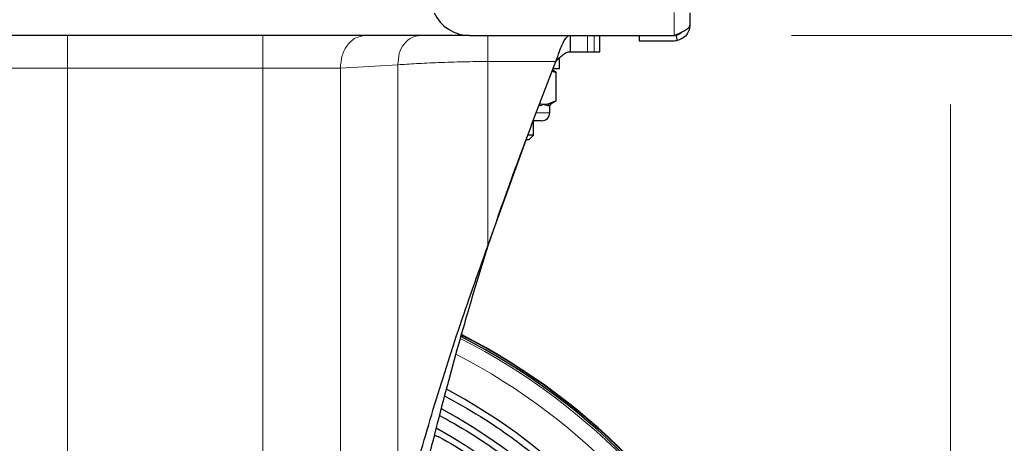
# Model space of a CAD drawing. Units: millimetres. Extents: x 0 to 210, y 0 to 297.
# Drawn here: x 100 to 107, y 223 to 226 of the extents above; entities that cross this region are included whole.
import ezdxf

# ---------------------------------------------------------------- set-up
doc = ezdxf.new("R2010")
doc.units = ezdxf.units.MM
doc.styles.add('SLDTEXTSTYLE1', font='TXT', dxfattribs={"width": 0.75})
doc.dimstyles.new('SLDDIMSTYLE0', dxfattribs={"dimtxt": 3.5, "dimasz": 3.302, "dimexe": 0, "dimexo": 0.0625, "dimgap": 0.875, "dimtad": 1, "dimdec": 0, "dimlfac": 20, "dimrnd": 1e-09, "dimzin": 12, "dimdsep": 46, "dimtxsty": 'SLDTEXTSTYLE1', "dimsah": 1, "dimcen": 0.09, "dimadec": 0, "dimazin": 3, "dimtfac": 1, "dimtdec": 0, "dimtofl": 0, "dimtmove": 0, "dimatfit": 3, "dimfxl": 0, "dimfrac": 2, "dimtolj": 1, "dimtzin": 12, "dimarcsym": 0})
doc.dimstyles.new('SLDDIMSTYLE1', dxfattribs={"dimtxt": 3.5, "dimasz": 3.302, "dimexe": 0, "dimexo": 0.0625, "dimgap": 0.875, "dimtad": 1, "dimdec": 0, "dimlfac": 20, "dimrnd": 1e-09, "dimzin": 12, "dimdsep": 46, "dimtxsty": 'SLDTEXTSTYLE1', "dimsah": 1, "dimcen": 0.09, "dimadec": 0, "dimazin": 3, "dimtol": 1, "dimtp": 3, "dimtm": 3, "dimtfac": 1, "dimtdec": 0, "dimtofl": 0, "dimtmove": 0, "dimatfit": 3, "dimfxl": 0, "dimfrac": 2, "dimtolj": 1, "dimarcsym": 0})

# ---------------------------------------------------------------- blocks, each defined once
blk = doc.blocks.new('_D_3')
at = {"color": 7, "linetype": 'Continuous', "lineweight": 0}
for p, q in [((105.614, 226.3475), (117.834, 226.3475)), ((116.834, 226.3475), (116.834, 214.6131)), ((101.809, 214.6131), (117.834, 214.6131)), ((116.834, 214.6131), (116.834, 197.4979))]:
    blk.add_line(p, q, dxfattribs=at)
at = {"color": 7, "linetype": 'Continuous', "lineweight": 18}
for points in [[(116.834, 226.3475), (116.334, 223.0455), (117.334, 223.0455)], [(116.834, 214.6131), (117.334, 217.9151), (116.334, 217.9151)]]:
    blk.add_solid(points, dxfattribs=at)
at = {"color": 7, "linetype": 'Continuous', "lineweight": 18, "char_height": 3.5, "attachment_point": 1, "rotation": 90, "style": 'SLDTEXTSTYLE1'}
for s, insert in [('±3', (112.3223, 206.5687)), ('235', (112.3223, 197.4979))]:
    blk.add_mtext(s, dxfattribs=dict(at, insert=insert))
blk = doc.blocks.new('_D_4')
at = {"color": 7, "linetype": 'Continuous', "lineweight": 0}
for p, q in [((45.054, 225.8172), (45.054, 203.5975)), ((106.834, 225.8172), (106.834, 203.5975)), ((45.054, 204.5975), (106.834, 204.5975))]:
    blk.add_line(p, q, dxfattribs=at)
at = {"color": 7, "linetype": 'Continuous', "lineweight": 18}
for points in [[(45.054, 204.5975), (48.356, 204.0975), (48.356, 205.0975)], [(106.834, 204.5975), (103.532, 205.0975), (103.532, 204.0975)]]:
    blk.add_solid(points, dxfattribs=at)
at = {"color": 7, "linetype": 'Continuous', "lineweight": 18, "insert": (70.7718, 209.1093), "char_height": 3.5, "attachment_point": 1, "style": 'SLDTEXTSTYLE1'}
blk.add_mtext('1236', dxfattribs=at)
blk = doc.blocks.new('_D_5')
at = {"color": 7, "linetype": 'Continuous', "lineweight": 0}
for p, q in [((105.769, 263.2825), (125.834, 263.2825)), ((124.834, 214.6008), (124.834, 263.2825)), ((101.809, 214.6008), (106.084, 214.6008)), ((107.584, 214.6008), (125.834, 214.6008))]:
    blk.add_line(p, q, dxfattribs=at)
at = {"color": 7, "linetype": 'Continuous', "lineweight": 18}
for points in [[(124.834, 263.2825), (124.334, 259.9805), (125.334, 259.9805)], [(124.834, 214.6008), (125.334, 217.9028), (124.334, 217.9028)]]:
    blk.add_solid(points, dxfattribs=at)
at = {"color": 7, "linetype": 'Continuous', "lineweight": 18, "char_height": 3.5, "attachment_point": 1, "rotation": 90, "style": 'SLDTEXTSTYLE1'}
for s, insert in [('±3', (120.3223, 240.9128)), ('974', (120.3223, 231.842))]:
    blk.add_mtext(s, dxfattribs=dict(at, insert=insert))

msp = doc.modelspace()

# ---------------------------------------------------------------- linework, layer by layer
at = {"color": 8, "linetype": 'Continuous', "lineweight": 18}
for p, q in [((104.714, 226.3475), (104.714, 226.5237)), ((104.0488, 226.3475), (104.0488, 226.2225)), ((104.1002, 226.3475), (104.1002, 226.2225)), ((100.059, 226.0975), (100.059, 218.938)), ((100.059, 226.0975), (101.559, 226.0975)), ((101.559, 218.938), (101.559, 226.0975)), ((101.559, 226.0975), (102.1527, 226.0975)), ((102.1527, 226.0975), (102.5946, 226.1226)), ((102.1527, 226.0975), (102.1527, 220.5573)), ((102.5946, 226.1226), (102.5946, 222.5069)), ((103.2841, 226.1475), (103.2841, 224.7327)), ((103.759, 225.8085), (103.7439, 225.8085)), ((103.7513, 225.8221), (103.7668, 225.8221)), ((103.6555, 225.755), (103.759, 225.755))]:
    msp.add_line(p, q, dxfattribs=at)
at = {"color": 7, "linetype": 'Continuous', "lineweight": 25}
for p, q in [((104.834, 226.5225), (104.834, 226.4275)), ((103.144, 226.3475), (95.144, 226.3475)), ((103.144, 226.3475), (104.714, 226.3475)), ((103.9147, 226.3475), (103.9147, 226.2225)), ((104.1445, 226.2225), (104.1445, 226.3475)), ((104.444, 226.3475), (104.444, 226.3075)), ((104.444, 226.3075), (104.714, 226.3075)), ((104.7374, 226.3099), (104.7374, 226.3099)), ((103.834, 226.0925), (103.834, 226.1725)), ((103.9147, 226.2225), (104.0488, 226.2225)), ((104.1002, 226.2225), (104.1445, 226.2225)), ((103.62, 225.6624), (103.806, 226.1471)), ((103.8093, 226.0635), (103.7804, 226.0802)), ((103.834, 226.0925), (103.7853, 226.0925)), ((103.7779, 226.0739), (103.8093, 226.0635)), ((103.8093, 225.8466), (103.8093, 226.0635)), ((103.8093, 225.8466), (103.7513, 225.8221)), ((103.759, 225.755), (103.759, 225.8085)), ((103.7668, 225.8221), (103.8093, 225.8466)), ((103.634, 225.5821), (103.634, 225.6925)), ((103.6965, 225.6925), (103.634, 225.6925)), ((103.634, 225.5821), (103.5893, 225.5821)), ((103.5995, 225.5475), (103.634, 225.5821)), ((103.2841, 224.7327), (103.5785, 225.5475)), ((103.5995, 225.5475), (103.5762, 225.5475))]:
    msp.add_line(p, q, dxfattribs=at)
at = {"color": 7, "linetype": 'Continuous', "lineweight": 25, "flags": 128}
for points in [[(104.7374, 226.3099), (104.7354, 226.32), (104.7334, 226.33), (104.7299, 226.3475), (104.7296, 226.3491)], [(104.0488, 226.2225), (104.0585, 226.2225), (104.0672, 226.2225), (104.0751, 226.2225), (104.082, 226.2225), (104.088, 226.2225), (104.093, 226.2225), (104.0971, 226.2225), (104.1002, 226.2225)]]:
    msp.add_lwpolyline(points, dxfattribs=at)
at = {"color": 7, "linetype": 'Continuous', "lineweight": 25}
for centre, radius, start, end in [((103.144, 226.6475), 0.3, 204.62432, 270), ((104.714, 226.4275), 0.12, 270, 281.24873), ((103.7746, 225.8085), 0.0156, 120, 180), ((103.6965, 225.755), 0.0625, 270, 0), ((126.9595, 216.7032), 25, 159, 161.26563), ((100.809, 219.5975), 5, 117.04269, 270), ((100.809, 219.5975), 4.9968, 117.04791, 270), ((100.809, 219.5975), 5, 270, 62.96421), ((100.809, 219.5975), 4.9968, 270, 62.9658), ((100.809, 219.5975), 4.9845, 117.08039, 270), ((100.809, 219.5975), 4.9845, 270, 62.94349), ((100.809, 219.5975), 4.575, 0, 61.86235), ((100.809, 219.5975), 4.425, 309.99991, 61.38888), ((100.809, 219.5975), 4.275, 309.99918, 60.89177)]:
    msp.add_arc(centre, radius, start, end, dxfattribs=at)
at = {"color": 8, "linetype": 'Continuous', "lineweight": 18}
for centre, radius, start, end in [((103.7596, 225.8087), 0.0158, 121.85188, 180.4875), ((100.809, 219.5975), 4.9701, 117.10659, 270), ((100.809, 219.5975), 4.9701, 270, 62.90604), ((100.809, 219.5975), 4.8479, 117.39476, 270), ((100.809, 219.5975), 4.8479, 270, 62.60977)]:
    msp.add_arc(centre, radius, start, end, dxfattribs=at)
at = {"color": 7, "linetype": 'Continuous', "lineweight": 25}
msp.add_open_spline([(104.714, 226.3475), (104.7297, 226.3542), (104.7612, 226.3675), (104.8008, 226.3875), (104.8286, 226.4075), (104.8322, 226.4209), (104.834, 226.4275)], degree=3, dxfattribs=at)
for points, knots in [([(104.834, 226.4275), (104.8328, 226.4149), (104.8303, 226.3875), (104.8089, 226.3502), (104.7765, 226.3216), (104.7499, 226.3136), (104.7374, 226.3099)], [0, 0, 0, 0, 0.230815, 0.497434, 0.764094, 1, 1, 1, 1]), ([(103.806, 226.1471), (103.8153, 226.1738), (103.8328, 226.2244), (103.8585, 226.2878), (103.8831, 226.3307), (103.902, 226.3464), (103.9124, 226.3473), (103.9147, 226.3475)], [0, 0, 0, 0, 0.254822, 0.481776, 0.709021, 0.936106, 1, 1, 1, 1]), ([(104.7723, 226.3739), (104.7715, 226.3726), (104.7648, 226.3624), (104.7487, 226.3542), (104.734, 226.3503), (104.7296, 226.3491)], [0, 0, 0, 0, 0.090951, 0.724484, 1, 1, 1, 1]), ([(103.8062, 226.1476), (103.8167, 226.159), (103.8379, 226.1819), (103.8696, 226.2091), (103.8952, 226.2212), (103.9102, 226.2222), (103.9147, 226.2225)], [0, 0, 0, 0, 0.290822, 0.584463, 0.873767, 1, 1, 1, 1]), ([(103.7155, 225.8175), (103.7132, 225.8176), (103.7061, 225.8177), (103.6942, 225.8189), (103.6845, 225.821), (103.6796, 225.8221)], [0, 0, 0, 0, 0.18564, 0.592301, 1, 1, 1, 1]), ([(103.7513, 225.8221), (103.7454, 225.8208), (103.7334, 225.8181), (103.7215, 225.8177), (103.7155, 225.8175)], [0, 0, 0, 0, 0.499054, 1, 1, 1, 1]), ([(102.5946, 222.5069), (102.6214, 222.6095), (102.7016, 222.9173), (102.8531, 223.4449), (103.0545, 224.0863), (103.2074, 224.5168), (103.2841, 224.7327)], [0, 0, 0, 0, 0.139774, 0.419477, 0.708781, 1, 1, 1, 1]), ([(103.2841, 224.7327), (103.2431, 224.6001), (103.1611, 224.3344), (103.0552, 223.966), (102.9595, 223.6155), (102.8741, 223.2866), (102.7818, 222.9116), (102.7235, 222.6537), (102.6904, 222.5069)], [0, 0, 0, 0, 0.178976, 0.358591, 0.495276, 0.649841, 0.800708, 1, 1, 1, 1]), ([(102.9516, 223.5814), (103.0442, 223.5302), (103.2498, 223.4167), (103.5476, 223.207), (103.846, 222.9607), (104.1219, 222.6891), (104.3737, 222.3951), (104.5994, 222.0807), (104.7975, 221.7481), (104.9665, 221.3999), (105.1052, 221.0385), (105.2125, 220.6666), (105.2876, 220.2869), (105.3301, 219.9021), (105.3396, 219.5152), (105.3161, 219.1288), (105.2596, 218.7459), (105.1707, 218.3691), (105.0499, 218.0014), (104.8982, 217.6453), (104.7167, 217.3034), (104.5067, 216.9782), (104.2694, 216.6725), (104.0083, 216.3864), (103.8149, 216.2158), (103.7182, 216.1305)], [0, 0, 0, 0, 0.03597, 0.07979, 0.123609, 0.167429, 0.211248, 0.255068, 0.298887, 0.342707, 0.386526, 0.430346, 0.474166, 0.517985, 0.561805, 0.605624, 0.649444, 0.693263, 0.737083, 0.780902, 0.824722, 0.868541, 0.912361, 0.95618, 1, 1, 1, 1]), ([(102.9125, 223.4313), (102.9913, 223.3877), (103.1792, 223.2837), (103.4569, 223.0875), (103.7456, 222.8495), (104.0123, 222.5868), (104.2557, 222.3026), (104.474, 221.9985), (104.6656, 221.677), (104.829, 221.3403), (104.963, 220.9908), (105.0668, 220.6312), (105.1395, 220.2641), (105.1805, 219.8921), (105.1897, 219.5179), (105.167, 219.1443), (105.1124, 218.774), (105.0264, 218.4098), (104.9096, 218.0542), (104.763, 217.7098), (104.5874, 217.3793), (104.3844, 217.0648), (104.1549, 216.7693), (103.9024, 216.4927), (103.7154, 216.3277), (103.6219, 216.2452)], [0, 0, 0, 0, 0.031806, 0.075815, 0.119824, 0.163833, 0.207842, 0.25185, 0.295859, 0.339868, 0.383877, 0.427886, 0.471894, 0.515903, 0.559912, 0.603921, 0.64793, 0.691938, 0.735947, 0.779956, 0.823965, 0.867974, 0.911982, 0.955991, 1, 1, 1, 1]), ([(102.8739, 223.2823), (102.8867, 223.2761), (103.0618, 223.191), (103.3684, 222.9697), (103.7817, 222.6198), (104.1428, 222.2137), (104.45, 221.7665), (104.6974, 221.2832), (104.8809, 220.7724), (104.9977, 220.2423), (105.0458, 219.7016), (105.0243, 219.1592), (104.9337, 218.6239), (104.7754, 218.1047), (104.5522, 217.6098), (104.2667, 217.1485), (103.9278, 216.7235), (103.6597, 216.4811), (103.5257, 216.3599)], [0, 0, 0, 0, 0.0052335, 0.0715513, 0.137869, 0.2041868, 0.2705046, 0.3368223, 0.4031401, 0.4694579, 0.5357756, 0.6020934, 0.6684112, 0.7347289, 0.8010467, 0.8673645, 0.9336822, 1, 1, 1, 1])]:
    msp.add_open_spline(points, degree=3, knots=knots, dxfattribs=at)
at = {"color": 8, "linetype": 'Continuous', "lineweight": 18}
for points in [[(100.059, 226.3475), (100.059, 226.3438), (100.059, 226.3363), (100.059, 226.2785), (100.059, 226.1958), (100.059, 226.1303), (100.059, 226.0975)], [(101.559, 226.3475), (101.559, 226.3438), (101.559, 226.3363), (101.559, 226.2785), (101.559, 226.1958), (101.559, 226.1303), (101.559, 226.0975)], [(102.3442, 226.3475), (102.3191, 226.3438), (102.2689, 226.3363), (102.2056, 226.2785), (102.1613, 226.1958), (102.1556, 226.1303), (102.1527, 226.0975)], [(99.4653, 226.0976), (99.5043, 226.0976), (99.5822, 226.0976), (99.7292, 226.0976), (99.8898, 226.0975), (100.0026, 226.0975), (100.059, 226.0975)]]:
    msp.add_open_spline(points, degree=3, dxfattribs=at)
for points, knots in [([(102.767, 226.3475), (102.7434, 226.3442), (102.6963, 226.3374), (102.6384, 226.2853), (102.5994, 226.2109), (102.5962, 226.152), (102.5946, 226.1226)], [0, 0, 0, 0, 0.25, 0.5, 0.75, 1, 1, 1, 1]), ([(103.2841, 226.3476), (103.284, 226.3445), (103.2839, 226.3385), (103.2838, 226.2923), (103.2839, 226.2262), (103.284, 226.1738), (103.2841, 226.1475)], [0, 0, 0, 0, 0.25, 0.5, 0.75, 1, 1, 1, 1]), ([(102.5946, 226.1226), (102.6399, 226.1255), (102.7305, 226.1315), (102.9049, 226.1399), (103.092, 226.1461), (103.2229, 226.1471), (103.2841, 226.1475)], [0, 0, 0, 0, 0.250394, 0.500526, 0.766558, 1, 1, 1, 1]), ([(103.2841, 226.1475), (103.3003, 226.1476), (103.3438, 226.1476), (103.4024, 226.1475), (103.4731, 226.1475), (103.6036, 226.1476), (103.719, 226.1473), (103.806, 226.1471)], [0, 0, 0, 0, 0.09335, 0.25, 0.336593, 0.5, 1, 1, 1, 1]), ([(103.7155, 225.8175), (103.7153, 225.8175), (103.7103, 225.8153), (103.6978, 225.8105), (103.6826, 225.8092), (103.6738, 225.8085)], [0, 0, 0, 0, 0.011324, 0.431142, 1, 1, 1, 1]), ([(103.7439, 225.8085), (103.7417, 225.8087), (103.7374, 225.8091), (103.7302, 225.8114), (103.7229, 225.8142), (103.7182, 225.8163), (103.7156, 225.8175), (103.7155, 225.8175)], [0, 0, 0, 0, 0.283116, 0.569051, 0.778524, 0.988685, 1, 1, 1, 1])]:
    msp.add_open_spline(points, degree=3, knots=knots, dxfattribs=at)

# ---------------------------------------------------------------- dimensions: what is measured, and where the dimension line sits
at = {"color": 7, "linetype": 'Continuous', "lineweight": 18}
for base, p1, p2, picture, middle in [((124.834, 263.2825), (100.809, 214.6008), (104.769, 263.2825), '_D_5', (124.834, 238.9417)), ((116.834, 214.6131), (104.614, 226.3475), (100.809, 214.6131), '_D_3', (116.834, 204.5975))]:
    dim = msp.add_linear_dim(base=base, p1=p1, p2=p2, angle=90, dimstyle='SLDDIMSTYLE1', dxfattribs=at)
    dim.commit()
    dim.dimension.update_dxf_attribs({"geometry": picture, "text_midpoint": middle, "dimtype": 160})
dim = msp.add_linear_dim(base=(106.834, 204.5975), p1=(45.054, 226.8172), p2=(106.834, 226.8172), dimstyle='SLDDIMSTYLE0', dxfattribs=at)
dim.commit()
dim.dimension.update_dxf_attribs({"geometry": '_D_4', "text_midpoint": (75.944, 204.5975), "dimtype": 160})

doc.saveas('drawing.dxf')
